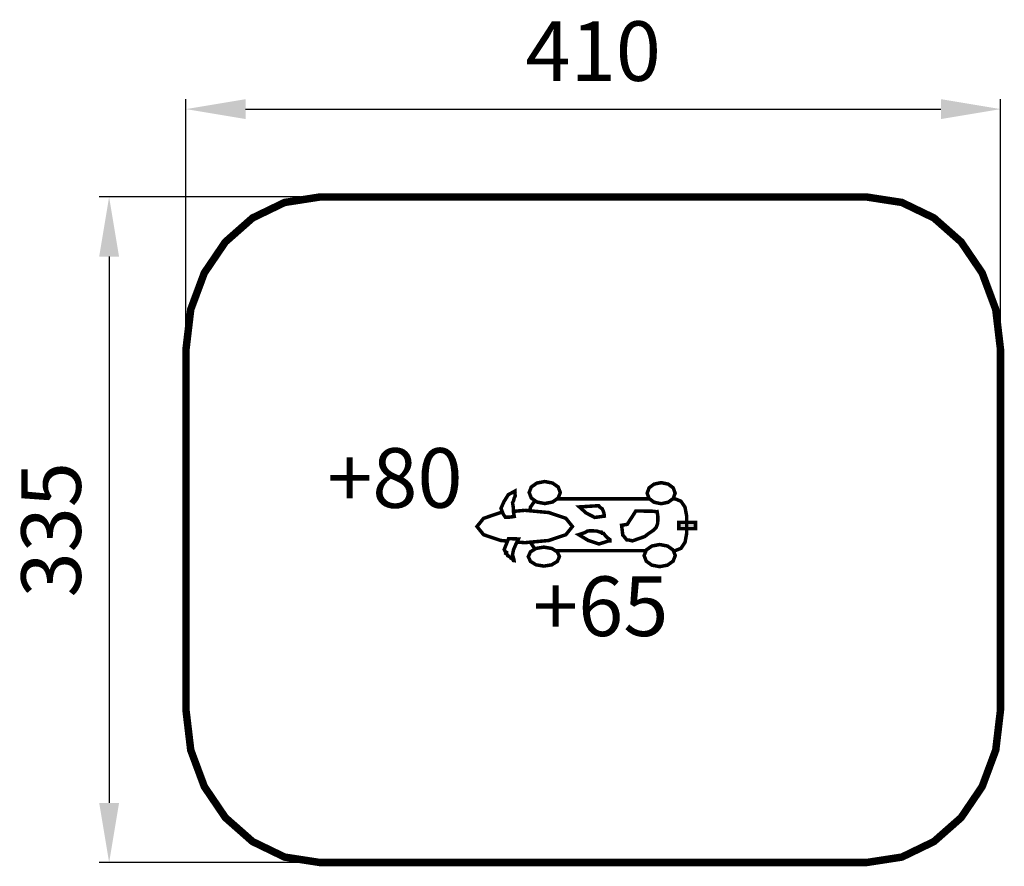
# Model space of a CAD drawing. Extents: x -260 to 235, y 40 to 466.
import ezdxf

# ---------------------------------------------------------------- set-up
doc = ezdxf.new("R2010")
doc.units = 0
doc.header["$LTSCALE"] = 20
doc.header["$MEASUREMENT"] = 0
doc.header["$PDMODE"] = 35
doc.header["$PDSIZE"] = 0.000315
doc.linetypes.add('STRICHLINIEX2', pattern=[1.5, 1, -0.5])
doc.layers.get('0').update_dxf_attribs({"linetype": 'CONTINUOUS'})
doc.layers.get('Defpoints').update_dxf_attribs({"linetype": 'CONTINUOUS'})
doc.styles.get("Standard").update_dxf_attribs({"font": 'ARIAL.TTF', "height": 30})
doc.dimstyles.new('Kopie von ISO-25', dxfattribs={"dimtxt": 30, "dimasz": 30, "dimexe": 5, "dimexo": 10, "dimgap": 10, "dimtad": 1, "dimdec": 0, "dimtxsty": 'Standard', "dimcen": 2.5, "dimclrd": 256, "dimclre": 256, "dimclrt": 256, "dimadec": 0, "dimazin": 0, "dimtfac": 1, "dimtdec": 0, "dimtmove": 0, "dimatfit": 3, "dimfxl": 0, "dimarcsym": 0})

# ---------------------------------------------------------------- blocks, each defined once
blk = doc.blocks.new('*D0')
at = {"linetype": 'Continuous', "lineweight": -2}
for p, q in [((-176.7, 310.23), (-176.7, 426.49)), ((233.3, 310.23), (233.3, 426.49)), ((-146.7, 421.49), (203.3, 421.49))]:
    blk.add_line(p, q, dxfattribs=at)
at = {"linetype": 'Continuous'}
for points in [[(-146.7, 426.49), (-146.7, 416.49), (-176.7, 421.49)], [(203.3, 426.49), (203.3, 416.49), (233.3, 421.49)]]:
    blk.add_solid(points, dxfattribs=at)
at = {"layer": 'Defpoints', "color": 0, "linetype": 'Continuous'}
for p in [(233.3, 421.49), (-176.7, 300.23), (233.3, 300.23)]:
    blk.add_point(p, dxfattribs=at)
at = {"linetype": 'Continuous', "insert": (28.3, 446.81), "char_height": 30, "attachment_point": 5}
blk.add_mtext('410', dxfattribs=at)
blk = doc.blocks.new('*D1')
at = {"linetype": 'Continuous', "lineweight": -2}
for p, q in [((-119.11, 377.28), (-220.34, 377.28)), ((-215.34, 347.28), (-215.34, 72.28)), ((-119.11, 42.28), (-220.34, 42.28))]:
    blk.add_line(p, q, dxfattribs=at)
at = {"linetype": 'Continuous'}
for points in [[(-220.34, 347.28), (-210.34, 347.28), (-215.34, 377.28)], [(-220.34, 72.28), (-210.34, 72.28), (-215.34, 42.28)]]:
    blk.add_solid(points, dxfattribs=at)
at = {"layer": 'Defpoints', "color": 0, "linetype": 'Continuous'}
for p in [(-109.11, 377.28), (-215.34, 42.28), (-109.11, 42.28)]:
    blk.add_point(p, dxfattribs=at)
at = {"linetype": 'Continuous', "insert": (-240.66, 209.78), "char_height": 30, "attachment_point": 5, "rotation": 90}
blk.add_mtext('335', dxfattribs=at)

msp = doc.modelspace()

# ---------------------------------------------------------------- linework, layer by layer
at = {"linetype": 'STRICHLINIEX2', "const_width": 3.76, "flags": 128}
msp.add_lwpolyline([(-109.11, 377.28), (165.72, 377.28), (183.63, 374.51), (199.76, 366.72), (213.45, 354.64), (224.04, 339.04), (230.88, 320.65), (233.3, 300.23), (233.3, 119.33), (230.88, 98.91), (224.04, 80.52), (213.45, 64.91), (199.76, 52.84), (183.63, 45.04), (165.72, 42.28), (-109.11, 42.28), (-127.02, 45.04), (-143.15, 52.84), (-156.84, 64.91), (-167.43, 80.52), (-174.27, 98.91), (-176.7, 119.33), (-176.7, 300.23), (-174.27, 320.65), (-167.43, 339.04), (-156.84, 354.64), (-143.15, 366.72), (-127.02, 374.51), (-109.11, 377.28)], dxfattribs=at)
at = {"linetype": 'Continuous', "const_width": 1.76}
for points in [[(3.89, 234.05), (7.83, 233.29), (10.65, 231.3), (11.72, 228.52), (10.65, 225.73), (7.83, 223.74), (3.89, 222.98), (-0.06, 223.74), (-2.87, 225.73), (-3.95, 228.52), (-2.87, 231.3), (-0.06, 233.29), (3.89, 234.05)], [(62.48, 233.49), (66.03, 232.76), (68.56, 230.86), (69.52, 228.19), (68.56, 225.52), (66.03, 223.62), (62.48, 222.9), (58.93, 223.62), (56.4, 225.52), (55.44, 228.19), (56.4, 230.86), (58.93, 232.76), (62.48, 233.49)], [(-15.92, 216.07), (-16.87, 217.46), (-17.56, 218.99), (-18.11, 220.59), (-16.64, 223.92), (-14.45, 227.43), (-11.08, 229.26), (-11.03, 228.55), (-11.07, 227.66), (-10.96, 226.77), (-11.48, 225.68), (-11.79, 224.42), (-12.3, 223.33), (-11.93, 221.07), (-11.84, 218.73), (-11.46, 216.47), (-12.52, 216.31), (-13.89, 216.13), (-15.92, 216.07)], [(-3.64, 219.33), (-3.31, 221.11), (-1.26, 224.15), (-0.87, 224.31)], [(10.06, 225.31), (56.68, 225.31)], [(68.28, 225.31), (69.58, 225.31), (72.45, 224.15), (74.5, 221.11), (75.29, 216.85), (75.29, 207.74), (74.5, 203.47), (72.45, 200.43), (69.58, 199.27), (68.63, 199.27)], [(-14.82, 204.07), (-18.29, 204.39), (-26.91, 207.31), (-30.2, 211.42), (-26.91, 215.52), (-18.29, 218.45), (-17.35, 218.53)], [(-11.85, 219.04), (-6.18, 219.56)], [(-6.18, 219.56), (5.93, 218.45), (14.55, 215.52), (17.84, 211.42), (14.55, 207.31), (5.93, 204.39), (-6.18, 203.27), (-10.08, 203.63)], [(21.32, 221.28), (24.73, 218.22), (29.06, 215.98), (33.86, 216.63), (33.74, 217.87), (33.39, 219.11), (32.81, 220.35), (32.21, 220.69), (31.44, 221.36), (31.07, 221.9), (21.32, 221.28)], [(42.58, 212.03), (42.86, 209.81), (43.15, 207.14), (44.36, 205.73), (44.59, 205.4), (44.92, 205.04), (45.15, 204.71), (46.03, 204.63), (47.03, 204.46), (47.99, 204.18), (54.24, 206.37), (55.84, 207.66), (58.44, 209.4), (59.96, 210.88), (60.74, 213), (60.85, 216.36), (60.46, 218.89), (60.03, 218.82), (59.55, 218.87), (59.26, 219.08), (49.73, 219.25), (48.51, 217.31), (46.47, 214.15), (45.39, 212.5), (42.58, 212.03)], [(71.37, 213.55), (79.8, 213.55), (79.8, 210.33), (71.37, 210.33), (71.37, 213.55)], [(20.97, 207.33), (25.8, 204.39), (31.24, 202.63), (36.29, 204.23), (36.64, 204.23), (36.64, 204.54), (36.64, 204.85), (35.67, 205.59), (34.24, 207.01), (33.51, 207.95), (33.16, 207.95), (32.81, 207.95), (32.46, 208.57), (32.12, 208.57), (31.77, 208.57), (30.06, 209.15), (27.67, 209.24), (25.5, 209.19), (24.25, 208.44), (22.69, 207.88), (20.97, 207.33)], [(-14.31, 205.32), (-16.5, 199.88), (-16.27, 199.37), (-15.93, 198.76), (-15.38, 198.41), (-15.52, 198.12), (-15.66, 197.82), (-15.17, 197.56), (-14.92, 197.12), (-14.74, 196.7), (-14.07, 196.42), (-13.5, 195.93), (-13.15, 195.48), (-12.49, 195.19), (-12.01, 194.72), (-11.89, 194.31), (-11.56, 194.26), (-11.68, 195.03), (-12.06, 196.27), (-12.31, 197.27), (-11.8, 199.79), (-10.61, 202.55), (-9.34, 205.15), (-14.31, 205.32)], [(-0.75, 200.22), (-1.26, 200.43), (-3.31, 203.47), (-3.32, 203.54)], [(61.74, 202.35), (65.69, 201.59), (68.5, 199.59), (69.58, 196.78), (68.5, 193.98), (65.69, 191.98), (61.74, 191.22), (57.79, 191.98), (54.98, 193.98), (53.91, 196.78), (54.98, 199.59), (57.79, 201.59), (61.74, 202.35)], [(3.46, 201.04), (7.41, 200.38), (10.22, 198.67), (11.29, 196.26), (10.22, 193.86), (7.41, 192.14), (3.46, 191.49), (-0.49, 192.14), (-3.3, 193.86), (-4.37, 196.26), (-3.3, 198.67), (-0.49, 200.38), (3.46, 201.04)], [(54.86, 199.27), (9.23, 199.27)]]:
    msp.add_lwpolyline(points, dxfattribs=at)
msp.add_solid([(71.37, 213.55), (79.8, 213.55), (71.37, 210.33), (79.8, 210.33)])

# ---------------------------------------------------------------- texts
at = {"linetype": 'Continuous', "char_height": 30, "attachment_point": 1}
for s, insert in [('+80', (-105.61, 250.85)), ('+65', (-2, 186.28))]:
    msp.add_mtext_dynamic_manual_height_columns(s, width=94.163, gutter_width=150, heights=[0], dxfattribs=dict(at, insert=insert))

# ---------------------------------------------------------------- dimensions: what is measured, and where the dimension line sits
at = {"linetype": 'Continuous'}
dim = msp.add_linear_dim(base=(233.3, 421.49), p1=(-176.7, 300.23), p2=(233.3, 300.23), dimstyle='Kopie von ISO-25', dxfattribs=at)
dim.commit()
dim.dimension.update_dxf_attribs({"geometry": '*D0', "text_midpoint": (28.3, 446.81)})
dim = msp.add_linear_dim(base=(-215.34, 42.28), p1=(-109.11, 377.28), p2=(-109.11, 42.28), angle=90, dimstyle='Kopie von ISO-25', dxfattribs=at)
dim.commit()
dim.dimension.update_dxf_attribs({"geometry": '*D1', "text_midpoint": (-240.66, 209.78)})

doc.saveas('drawing.dxf')
